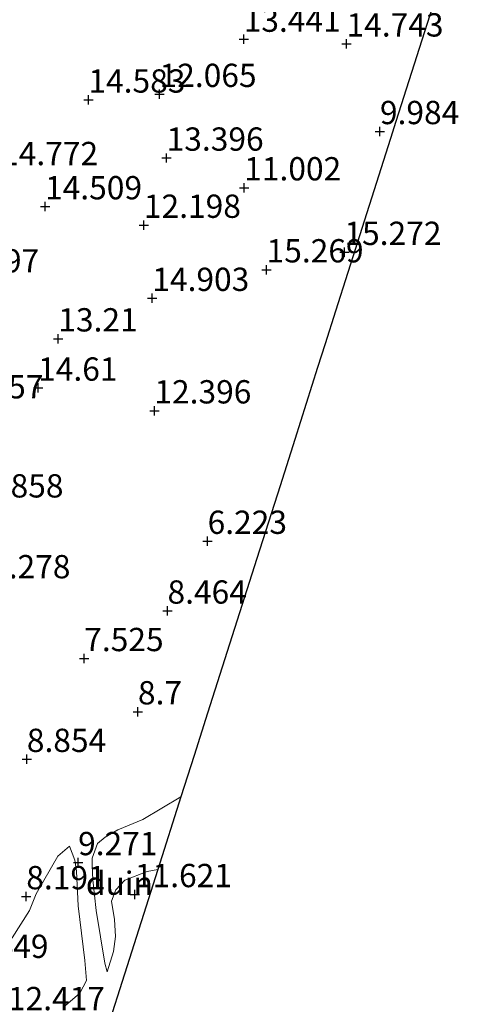
# Model space of a CAD drawing. Units: metres. Extents: x 96839 to 100010, y 495686 to 499497.
# Drawn here: x 99638 to 99685, y 496440 to 496545 of the extents above; entities that cross this region are included whole.
import ezdxf
from ezdxf.enums import TextEntityAlignment as Align

# ---------------------------------------------------------------- set-up
doc = ezdxf.new("R2010")
doc.units = ezdxf.units.M
doc.layers.get('0').update_dxf_attribs({"lineweight": 25})
doc.layers.add('B-ME-GW-HOOGTEPUNT-S-B1', color=10, linetype='Continuous')
doc.layers.add('B-ME-KG-KADASTRAAL-OPNAMEDTMGRENS-L-B1', color=10, linetype='Continuous')
for name, color, linetype, lineweight in [('B-ME-GW-KRUINLIJN-L-B1', 93, 'Continuous', 18), ('B-ME-GW-TEENLIJN-L-B1', 93, 'Continuous', 18), ('B-ME-IE-GRONDWERKLIJN-GROND_NIETINGERICHT-GV-B6', 253, 'Continuous', 18)]:
    doc.layers.add(name, color=color, linetype=linetype, lineweight=lineweight)
doc.styles.add('NLCS-ISO', font='NLCS-ISO.TTF')

# ---------------------------------------------------------------- blocks, each defined once
blk = doc.blocks.new('hoogtepunt')
for p, q in [((-0.5, 0), (0.5, 0)), ((0, 0.5), (0, -0.5))]:
    blk.add_line(p, q)

msp = doc.modelspace()

# ---------------------------------------------------------------- linework, layer by layer
at = {"layer": 'B-ME-GW-KRUINLIJN-L-B1'}
for points in [[(99642.686, 496439.303, 12.555), (99644.473, 496440.852, 12.407), (99645.206, 496442.19, 12.367), (99645.038, 496444.331, 11.667), (99644.311, 496450.212, 10.201), (99644.116, 496453.913, 9.421), (99643.942, 496455.111, 9.128), (99643.369, 496456.61, 8.864)], [(99652.848, 496454.101, 11.564), (99651.709, 496453.893, 11.355), (99649.304, 496452.974, 11.28), (99648.346, 496451.939, 11.16), (99647.889, 496450.716, 11.175), (99648.209, 496448.74, 11.1), (99648.309, 496446.927, 11.115), (99648.089, 496445.32, 11.265), (99647.405, 496443.115, 11.311)]]:
    msp.add_polyline3d(points, dxfattribs=at)
at = {"layer": 'B-ME-GW-TEENLIJN-L-B1'}
for points in [[(99655.335, 496461.907, 8.788), (99651.257, 496459.465, 8.791), (99648.566, 496458.356, 8.744), (99647.202, 496457.59, 8.62), (99646.4, 496456.905, 8.689), (99645.81, 496455.313, 8.954), (99645.805, 496454.551, 9.113), (99645.868, 496452.991, 9.61), (99646.248, 496449.724, 10.227), (99647.157, 496444.06, 11.29), (99647.405, 496443.115, 11.311)], [(99643.369, 496456.61, 8.864), (99642.129, 496455.53, 8.635), (99639.783, 496451.481, 8.16), (99639.083, 496449.708, 8.178), (99637.216, 496446.781, 8.305), (99633.823, 496443.464, 8.538), (99631.136, 496443.081, 8.61), (99629.432, 496443.2, 8.592), (99628.236, 496443.425, 8.461), (99627.55, 496443.828, 8.458)]]:
    msp.add_polyline3d(points, dxfattribs=at)
at = {"layer": 'B-ME-IE-GRONDWERKLIJN-GROND_NIETINGERICHT-GV-B6'}
for points in [[(99684.743, 496554.223, 11.057), (99681.493, 496544.026, 13.446), (99678.421, 496534.381, 9.846), (99677.841, 496532.561, 9.887), (99673.268, 496518.203, 14.782), (99671.943, 496514.043, 13.669), (99670.822, 496510.526, 13.409), (99670.012, 496507.984, 13.058), (99667.555, 496500.269, 9.451), (99665.973, 496495.304, 7.008), (99664.406, 496490.383, 6.489), (99663.482, 496487.483, 6.81), (99660.552, 496478.287, 8.388), (99658.199, 496470.899, 8.268), (99656.749, 496466.346, 8.68), (99655.335, 496461.907, 8.788), (99651.257, 496459.465, 8.791), (99648.566, 496458.356, 8.744), (99647.202, 496457.59, 8.62), (99646.4, 496456.905, 8.689), (99645.81, 496455.313, 8.954), (99645.805, 496454.551, 9.113), (99645.868, 496452.991, 9.61), (99646.248, 496449.724, 10.227), (99647.157, 496444.06, 11.29), (99647.405, 496443.115, 11.311), (99648.089, 496445.32, 11.265), (99648.309, 496446.927, 11.115), (99648.209, 496448.74, 11.1), (99647.889, 496450.716, 11.175), (99648.346, 496451.939, 11.16), (99649.304, 496452.974, 11.28), (99651.709, 496453.893, 11.355), (99652.848, 496454.101, 11.564), (99649.269, 496442.866, 11.494), (99647.451, 496437.157, 12.084)], [(99652.848, 496454.101, 11.564), (99651.709, 496453.893, 11.355), (99649.304, 496452.974, 11.28), (99648.346, 496451.939, 11.16), (99647.889, 496450.716, 11.175), (99648.209, 496448.74, 11.1), (99648.309, 496446.927, 11.115), (99648.089, 496445.32, 11.265), (99647.405, 496443.115, 11.311), (99647.157, 496444.06, 11.29), (99646.248, 496449.724, 10.227), (99645.868, 496452.991, 9.61), (99645.805, 496454.551, 9.113), (99645.81, 496455.313, 8.954), (99646.4, 496456.905, 8.689), (99647.202, 496457.59, 8.62), (99648.566, 496458.356, 8.744), (99651.257, 496459.465, 8.791), (99655.335, 496461.907, 8.788), (99652.848, 496454.101, 11.564)], [(99621.217, 496436.359, 9.882), (99625.494, 496440.288, 9.331), (99629.432, 496443.2, 8.592), (99631.136, 496443.081, 8.61), (99633.823, 496443.464, 8.538), (99637.216, 496446.781, 8.305), (99639.083, 496449.708, 8.178), (99639.783, 496451.481, 8.16), (99642.129, 496455.53, 8.635), (99643.369, 496456.61, 8.864), (99643.942, 496455.111, 9.128), (99644.116, 496453.913, 9.421), (99644.311, 496450.212, 10.201), (99645.038, 496444.331, 11.667), (99645.206, 496442.19, 12.367), (99644.473, 496440.852, 12.407), (99642.686, 496439.303, 12.555)], [(99642.686, 496439.303, 12.555), (99644.473, 496440.852, 12.407), (99645.206, 496442.19, 12.367), (99645.038, 496444.331, 11.667), (99644.311, 496450.212, 10.201), (99644.116, 496453.913, 9.421), (99643.942, 496455.111, 9.128), (99643.369, 496456.61, 8.864), (99642.129, 496455.53, 8.635), (99639.783, 496451.481, 8.16), (99639.083, 496449.708, 8.178), (99637.216, 496446.781, 8.305)]]:
    msp.add_polyline3d(points, dxfattribs=at)
at = {"layer": 'B-ME-KG-KADASTRAAL-OPNAMEDTMGRENS-L-B1'}
msp.add_polyline3d([(99684.743, 496554.223, 11.057), (99681.493, 496544.026, 13.446), (99678.421, 496534.381, 9.846), (99677.841, 496532.561, 9.887), (99673.268, 496518.203, 14.782), (99671.943, 496514.043, 13.669), (99670.822, 496510.526, 13.409), (99670.012, 496507.984, 13.058), (99667.555, 496500.269, 9.451), (99665.973, 496495.304, 7.008), (99664.406, 496490.383, 6.489), (99663.482, 496487.483, 6.81), (99660.552, 496478.287, 8.388), (99658.199, 496470.899, 8.268), (99656.749, 496466.346, 8.68), (99655.335, 496461.907, 8.788), (99652.848, 496454.101, 11.564), (99649.269, 496442.866, 11.494), (99647.451, 496437.157, 12.084)], dxfattribs=at)

# ---------------------------------------------------------------- block references
at = {"layer": 'B-ME-GW-HOOGTEPUNT-S-B1', "rotation": 90}
for p in [(99662.077, 496543.24, 13.441), (99662.077, 496543.24, 13.441), (99673.111, 496542.73, 14.743), (99673.111, 496542.73, 14.743), (99653.045, 496537.317, 12.065), (99653.045, 496537.317, 12.065), (99645.407, 496536.712, 14.583), (99645.407, 496536.712, 14.583), (99676.695, 496533.328, 9.984), (99676.695, 496533.328, 9.984), (99653.803, 496530.477, 13.396), (99653.803, 496530.477, 13.396), (99662.129, 496527.29, 11.002), (99662.129, 496527.29, 11.002), (99640.752, 496525.258, 14.509), (99640.752, 496525.258, 14.509), (99651.363, 496523.271, 12.198), (99651.363, 496523.271, 12.198), (99672.888, 496520.36, 15.272), (99672.888, 496520.36, 15.272), (99664.532, 496518.487, 15.269), (99664.532, 496518.487, 15.269), (99652.263, 496515.424, 14.903), (99652.263, 496515.424, 14.903), (99642.176, 496511.075, 13.21), (99642.176, 496511.075, 13.21), (99640.013, 496505.791, 14.61), (99640.013, 496505.791, 14.61), (99652.486, 496503.349, 12.396), (99652.486, 496503.349, 12.396), (99658.202, 496489.348, 6.223), (99658.202, 496489.348, 6.223), (99653.896, 496481.857, 8.464), (99653.896, 496481.857, 8.464), (99644.958, 496476.762, 7.525), (99644.958, 496476.762, 7.525), (99650.724, 496471.046, 8.7), (99650.724, 496471.046, 8.7), (99638.798, 496465.939, 8.854), (99638.798, 496465.939, 8.854), (99644.298, 496454.861, 9.271), (99644.298, 496454.861, 9.271), (99638.739, 496451.203, 8.191), (99638.739, 496451.203, 8.191), (99650.399, 496451.429, 11.621), (99650.399, 496451.429, 11.621)]:
    msp.add_blockref('hoogtepunt', p, dxfattribs=at)

# ---------------------------------------------------------------- texts
at = {"layer": 'B-ME-GW-HOOGTEPUNT-S-B1', "ltscale": 0.2, "style": 'NLCS-ISO'}
for s, p in [('13.441', (99662.077, 496543.24, 13.441)), ('13.441', (99662.077, 496543.24, 13.441)), ('14.743', (99673.111, 496542.73, 14.743)), ('14.743', (99673.111, 496542.73, 14.743)), ('14.583', (99645.407, 496536.712, 14.583)), ('14.583', (99645.407, 496536.712, 14.583)), ('12.065', (99653.045, 496537.317, 12.065)), ('12.065', (99653.045, 496537.317, 12.065)), ('9.984', (99676.695, 496533.328, 9.984)), ('9.984', (99676.695, 496533.328, 9.984)), ('13.396', (99653.803, 496530.477, 13.396)), ('13.396', (99653.803, 496530.477, 13.396)), ('14.772', (99636.039, 496528.926, 14.772)), ('14.772', (99636.039, 496528.926, 14.772)), ('11.002', (99662.129, 496527.29, 11.002)), ('11.002', (99662.129, 496527.29, 11.002)), ('14.509', (99640.752, 496525.258, 14.509)), ('14.509', (99640.752, 496525.258, 14.509)), ('12.198', (99651.363, 496523.271, 12.198)), ('12.198', (99651.363, 496523.271, 12.198)), ('15.272', (99672.888, 496520.36, 15.272)), ('15.272', (99672.888, 496520.36, 15.272)), ('15.269', (99664.532, 496518.487, 15.269)), ('15.269', (99664.532, 496518.487, 15.269)), ('13.97', (99631.608, 496517.406, 13.97)), ('13.97', (99631.608, 496517.406, 13.97)), ('14.903', (99652.263, 496515.424, 14.903)), ('14.903', (99652.263, 496515.424, 14.903)), ('13.21', (99642.176, 496511.075, 13.21)), ('13.21', (99642.176, 496511.075, 13.21)), ('14.61', (99640.013, 496505.791, 14.61)), ('14.61', (99640.013, 496505.791, 14.61)), ('13.757', (99630.166, 496503.892, 13.757)), ('13.757', (99630.166, 496503.892, 13.757)), ('12.396', (99652.486, 496503.349, 12.396)), ('12.396', (99652.486, 496503.349, 12.396)), ('12.858', (99632.321, 496493.255, 12.858)), ('12.858', (99632.321, 496493.255, 12.858)), ('6.223', (99658.202, 496489.348, 6.223)), ('6.223', (99658.202, 496489.348, 6.223)), ('13.278', (99633.068, 496484.581, 13.278)), ('13.278', (99633.068, 496484.581, 13.278)), ('8.464', (99653.896, 496481.857, 8.464)), ('8.464', (99653.896, 496481.857, 8.464)), ('7.525', (99644.958, 496476.762, 7.525)), ('7.525', (99644.958, 496476.762, 7.525)), ('8.7', (99650.724, 496471.046, 8.7)), ('8.7', (99650.724, 496471.046, 8.7)), ('8.854', (99638.798, 496465.939, 8.854)), ('8.854', (99638.798, 496465.939, 8.854)), ('9.271', (99644.298, 496454.861, 9.271)), ('9.271', (99644.298, 496454.861, 9.271)), ('8.191', (99638.739, 496451.203, 8.191)), ('8.191', (99638.739, 496451.203, 8.191)), ('11.621', (99650.399, 496451.429, 11.621)), ('11.621', (99650.399, 496451.429, 11.621)), ('8.449', (99632.602, 496443.834, 8.449)), ('8.449', (99632.602, 496443.834, 8.449)), ('12.417', (99636.767, 496438.224, 12.417)), ('12.417', (99636.767, 496438.224, 12.417))]:
    msp.add_text(s, height=2.5, dxfattribs=at).set_placement(p, align=Align.BOTTOM_LEFT)
at = {"layer": 'B-ME-IE-GRONDWERKLIJN-GROND_NIETINGERICHT-GV-B6', "ltscale": 0.2, "style": 'NLCS-ISO'}
msp.add_text('duin', height=2.5, dxfattribs=at).set_placement((99648.73, 496452.634), align=Align.MIDDLE_CENTER)

doc.saveas('drawing.dxf')
